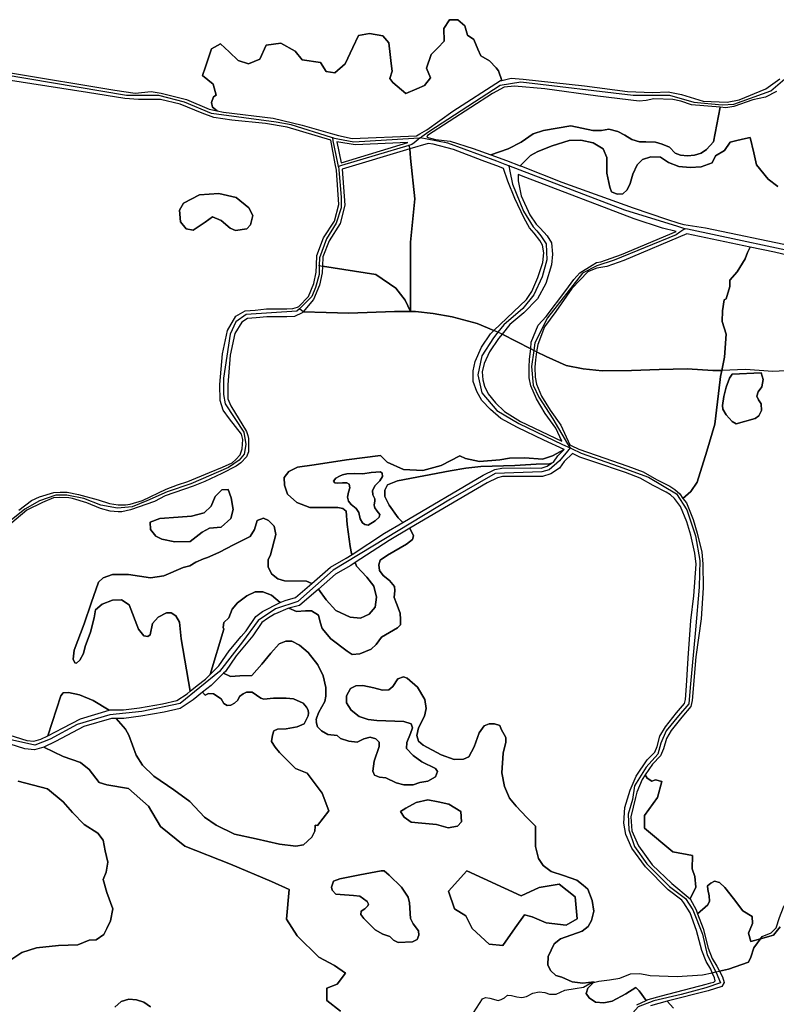
# Model space of a CAD drawing. Units: metres. Extents: x 2539041 to 7061863, y 12702955 to 15875000.
# Drawn here: x 5248508 to 5265465, y 15535087 to 15557154 of the extents above; entities that cross this region are included whole.
import ezdxf

# ---------------------------------------------------------------- set-up
doc = ezdxf.new("R2010")
doc.units = ezdxf.units.M
doc.layers.add('0_TERREIN', color=3, linetype='Continuous')
doc.layers.add('3_WEGEN', color=6, linetype='Continuous')

# ---------------------------------------------------------------- blocks, each defined once
blk = doc.blocks.new('02_oost.gml_terrain')
for points in [[(206626.073, 612439.369), (206717.993, 612424.112), (206735.924, 612421.638), (206750.145, 612422.875), (206759.007, 612421.638), (206781.472, 612416.071), (206801.464, 612407.309), (206808.359, 612405.952), (206804.312, 612409.285), (206803.486, 612413.213), (206805.14, 612418.382), (206807.493, 612419.794), (206804.811, 612429.592), (206795.579, 612437.056), (206798.132, 612444.717), (206803.482, 612460.765), (206811.49, 612464.949), (206818.954, 612457.877), (206826.842, 612450.405), (206836.043, 612447.467), (206846.061, 612451.592), (206851.757, 612463.967), (206864.721, 612465.735), (206877.096, 612458.467), (206883.382, 612451.003), (206899.489, 612448.645), (206904.596, 612440.592), (206912.257, 612439.61), (206921.292, 612447.27), (206928.14, 612461.683), (206933.195, 612472.322), (206942.899, 612474.181), (206954.488, 612472.02), (206959.988, 612465.931), (206961.167, 612455.52), (206962.058, 612447.652), (206962.832, 612440.814), (206960.774, 612434.503), (206963.524, 612430.967), (206974.917, 612421.146), (206984.738, 612425.467), (206991.332, 612428.368), (206996.524, 612435.092), (206993.184, 612443.538), (206997.309, 612455.717), (207003.006, 612461.61), (207008.65, 612467.448), (207008.506, 612478.502), (207013.416, 612486.359), (207020.881, 612486.359), (207026.97, 612481.056), (207029.327, 612472.609), (207035.023, 612468.877), (207038.559, 612460.235), (207040.973, 612454.335), (207048.773, 612450.02), (207054.47, 612443.735), (207056.633, 612441.348), (207059.532, 612432.818), (207067.952, 612434.831), (207078.462, 612434.007), (207132.667, 612428.027), (207170.589, 612423.079), (207192.642, 612422.254), (207206.244, 612422.563), (207218.198, 612420.295), (207237.365, 612414.523), (207258.387, 612413.698), (207268.898, 612415.553), (207292.6, 612425.345), (207304.76, 612434.21)], [(207301.999, 612423.004), (207292.276, 612418.141), (207281.134, 612415.507), (207264.321, 612409.631), (207257.231, 612408.618), (207252.099, 612409.049), (207246.346, 612378.601), (207240.273, 612371.703), (207235.435, 612368.598), (207229.561, 612366.873), (207223.341, 612366.183), (207217.121, 612366.873), (207212.455, 612368.598), (207207.617, 612373.773), (207201.051, 612376.534), (207195.177, 612378.259), (207186.539, 612378.604), (207181.01, 612378.604), (207174.444, 612380.674), (207168.224, 612384.469), (207162.004, 612387.575), (207154.057, 612389.645), (207147.491, 612388.61), (207139.801, 612388.61), (207120.45, 612392.75), (207096.262, 612388.61), (207087.277, 612385.504), (207076.565, 612378.259), (207065.162, 612372.393), (207049.914, 612367.16), (207063.704, 612362.176), (207075.798, 612357.473), (207084.866, 612366.527), (207091.432, 612369.978), (207103.871, 612375.154), (207119.076, 612379.639), (207129.441, 612379.984), (207140.154, 612377.569), (207148.881, 612372.393), (207152.337, 612364.803), (207152.337, 612351.001), (207154.756, 612338.58), (207156.483, 612334.44), (207161.321, 612332.37), (207166.504, 612332.715), (207170.305, 612336.165), (207172.724, 612341.686), (207175.143, 612349.966), (207178.944, 612358.247), (207183.782, 612363.076), (207191.039, 612365.493), (207199.677, 612365.148), (207206.762, 612360.317), (207215.747, 612356.867), (207225.768, 612355.832), (207235.443, 612356.522), (207245.119, 612359.972), (207248.246, 612366.27), (207256.045, 612370.836), (207260.996, 612378.238), (207265.86, 612379.401), (207271.873, 612380.839), (207278.624, 612382.453), (207281.842, 612368.993), (207284.376, 612358.398), (207294.51, 612345.73), (207303.033, 612339.281)], [(207059.532, 612432.818), (207056.633, 612441.348), (207054.47, 612443.735), (207048.773, 612450.02), (207040.973, 612454.335), (207038.559, 612460.235), (207035.023, 612468.877), (207029.327, 612472.609), (207026.97, 612481.056), (207020.881, 612486.359), (207013.416, 612486.359), (207008.506, 612478.502), (207008.65, 612467.448), (207003.006, 612461.61), (206997.309, 612455.717), (206993.184, 612443.538), (206996.524, 612435.092), (206991.332, 612428.368), (206984.738, 612425.467), (206974.917, 612421.146), (206963.524, 612430.967), (206960.774, 612434.503), (206962.832, 612440.814), (206962.058, 612447.652), (206961.167, 612455.52), (206959.988, 612465.931), (206954.488, 612472.02), (206942.899, 612474.181), (206933.195, 612472.322), (206928.14, 612461.683), (206921.292, 612447.27), (206912.257, 612439.61), (206904.596, 612440.592), (206899.489, 612448.645), (206883.382, 612451.003), (206877.096, 612458.467), (206864.721, 612465.735), (206851.757, 612463.967), (206846.061, 612451.592), (206836.043, 612447.467), (206826.842, 612450.405), (206818.954, 612457.877), (206811.49, 612464.949), (206803.482, 612460.765), (206798.132, 612444.717), (206795.579, 612437.056), (206804.811, 612429.592), (206807.493, 612419.794), (206805.14, 612418.382), (206803.486, 612413.213), (206804.312, 612409.285), (206808.359, 612405.952), (206814.036, 612404.835), (206857.729, 612399.475), (206883.286, 612393.392), (206910.297, 612385.595), (206915.434, 612384.201), (206927.597, 612381.436), (206984.275, 612384.013), (206987.224, 612385.689), (206993.343, 612389.167), (207016.22, 612405.66), (207058.47, 612432.564), (207059.532, 612432.818)], [(206633.415, 612053.69), (206644.636, 612062.129), (206651.722, 612065.336), (206664.208, 612069.049), (206669.945, 612069.471), (206676.188, 612069.471), (206685.974, 612067.277), (206703.437, 612062.72), (206713.392, 612059.512), (206720.984, 612058.163), (206727.396, 612058.331), (206731.614, 612058.838), (206742.413, 612062.045), (206763.335, 612072.171), (206773.374, 612075.884), (206782.485, 612078.754), (206801.551, 612086.855), (206813.194, 612091.581), (206821.799, 612095.464), (206824.836, 612098.163), (206828.716, 612102.382), (206830.572, 612107.783), (206831.079, 612116.054), (206829.897, 612120.779), (206819.236, 612134.29), (206813.835, 612141.789), (206810.995, 612150.377), (206810.703, 612164.439), (206813.094, 612191.535), (206817.546, 612212.131), (206824.948, 612224.682), (206833.064, 612229.552), (206842.075, 612230.173), (206851.848, 612231.23), (206869.869, 612231.23), (206875.038, 612231.428), (206879.192, 612232.802), (206880.566, 612233.257), (206888.894, 612242.256), (206893.763, 612253.616), (206895.652, 612263.652), (206895.987, 612269.795), (206896.451, 612278.302), (206902.353, 612293.762), (206911.974, 612308.7), (206915.677, 612323.281), (206913.648, 612353.531), (206912.592, 612359.244), (206908.726, 612380.152), (206870.094, 612391.643), (206850.927, 612394.736), (206821.455, 612397.622), (206805.379, 612399.993), (206795.074, 612403.91), (206775.7, 612411.744), (206758.389, 612416.074), (206739.015, 612416.074), (206726.855, 612416.692), (206693.88, 612422.052), (206622.279, 612433.272)], [(207252.099, 612409.049), (207227.048, 612411.151), (207217.527, 612414.595), (207210.437, 612416.014), (207193.624, 612416.419), (207186.939, 612415), (207180.66, 612414.595), (207144.4, 612418.75), (207097.404, 612425.234), (207070.867, 612427.565), (207061.752, 612426.754), (207051.421, 612421.283), (206994.093, 612384.304), (206993.286, 612382.564), (207001.186, 612380.538), (207014.15, 612379.119), (207034.205, 612372.838), (207049.914, 612367.16), (207065.162, 612372.393), (207076.565, 612378.259), (207087.277, 612385.504), (207096.262, 612388.61), (207120.45, 612392.75), (207139.801, 612388.61), (207147.491, 612388.61), (207154.057, 612389.645), (207162.004, 612387.575), (207168.224, 612384.469), (207174.444, 612380.674), (207181.01, 612378.604), (207186.539, 612378.604), (207195.177, 612378.259), (207201.051, 612376.534), (207207.617, 612373.773), (207212.455, 612368.598), (207217.121, 612366.873), (207223.341, 612366.183), (207229.561, 612366.873), (207235.435, 612368.598), (207240.273, 612371.703), (207246.346, 612378.601), (207252.099, 612409.049)], [(206976.791, 612377.988), (206930.275, 612376.078), (206914.147, 612378.541), (206917.737, 612360.195), (206976.791, 612377.988)], [(207081.328, 612239.41), (207085.99, 612246.588), (207091.364, 612258.992), (207095.705, 612272.016), (207096.737, 612280.698), (207095.497, 612287.314), (207093.224, 612291.655), (207088.012, 612298.053), (207084.13, 612302.818), (207079.195, 612311.143), (207070.956, 612328.657), (207064.791, 612343.862), (207061.132, 612355.06), (207057.644, 612356.493), (207042.187, 612362.06), (207017.042, 612371.852), (206998.906, 612376.388), (206994.519, 612377.131), (206978.454, 612372.325), (206978.936, 612364.136), (206982.916, 612328.166), (206979.057, 612290.007), (206978.951, 612228.809), (206983.486, 612228.809), (206998.986, 612227.155), (207015.726, 612224.054), (207037.84, 612218.266), (207052.571, 612211.981), (207081.328, 612239.41)], [(207284.376, 612358.398), (207281.842, 612368.993), (207278.624, 612382.453), (207271.873, 612380.839), (207265.86, 612379.401), (207260.996, 612378.238), (207256.045, 612370.836), (207248.246, 612366.27), (207245.119, 612359.972), (207235.443, 612356.522), (207225.768, 612355.832), (207215.747, 612356.867), (207206.762, 612360.317), (207199.677, 612365.148), (207191.039, 612365.493), (207183.782, 612363.076), (207178.944, 612358.247), (207175.143, 612349.966), (207172.724, 612341.686), (207170.305, 612336.165), (207166.504, 612332.715), (207161.321, 612332.37), (207156.483, 612334.44), (207154.756, 612338.58), (207152.337, 612351.001), (207152.337, 612364.803), (207148.881, 612372.393), (207140.154, 612377.569), (207129.441, 612379.984), (207119.076, 612379.639), (207103.871, 612375.154), (207091.432, 612369.978), (207084.866, 612366.527), (207075.798, 612357.473), (207076.978, 612357.008), (207112.396, 612343.051), (207175.395, 612320.256), (207204.968, 612310.227), (207215.736, 612306.924), (207220.162, 612305.566), (207224.044, 612304.993), (207239.406, 612302.729), (207315.572, 612286.823)], [(207303.033, 612339.281), (207294.51, 612345.73), (207284.376, 612358.398)], [(206979.057, 612290.007), (206982.916, 612328.166), (206978.936, 612364.136), (206978.454, 612372.325), (206918.852, 612354.493), (206921.016, 612322.792), (206916.894, 612306.559), (206907.103, 612291.358), (206901.693, 612277.187), (206901.245, 612268.966), (206948.395, 612261.536), (206966.1, 612249.542), (206974.382, 612238.976), (206978.951, 612228.809), (206979.057, 612290.007)], [(207085.607, 612201.806), (207091.565, 612216.686), (207098.655, 612224.552), (207115.955, 612247.447), (207123.207, 612257.081), (207128.49, 612262.986), (207139.161, 612269.824), (207143.16, 612272.023), (207147.038, 612272.78), (207165.121, 612279.214), (207213.48, 612299.569), (207201.502, 612302.48), (207176.356, 612310.726), (207080.727, 612347.01), (207074.111, 612349.728), (207073.908, 612344.064), (207076.514, 612330.935), (207084.425, 612314.119), (207089.991, 612305.889), (207093.294, 612302.357), (207099.63, 612295.583), (207103.35, 612289.381), (207104.177, 612279.458), (207103.557, 612270.155), (207098.39, 612253.617), (207090.95, 612239.972), (207078.964, 612227.775), (207066.783, 612217.374), (207059.887, 612208.996), (207085.043, 612196.077), (207085.607, 612201.806)], [(206778.851, 612324.613), (206775.264, 612318.195), (206776.028, 612308.111), (206781.116, 612301.773), (206787.143, 612300.556), (206791.663, 612303.655), (206797.727, 612307.813), (206804.333, 612312.343), (206812.072, 612309.323), (206819.811, 612302.528), (206824.53, 612300.451), (206834.649, 612301.764), (206837.932, 612305.359), (206840.008, 612313.665), (206836.422, 612320.46), (206825.097, 612329.332), (206809.807, 612332.918), (206792.819, 612331.785), (206778.851, 612324.613)], [(206778.851, 612324.613), (206792.819, 612331.785), (206809.807, 612332.918), (206825.097, 612329.332), (206836.422, 612320.46), (206840.008, 612313.665), (206837.932, 612305.359), (206834.649, 612301.764), (206824.53, 612300.451), (206819.811, 612302.528), (206812.072, 612309.323), (206804.333, 612312.343), (206797.727, 612307.813), (206791.663, 612303.655), (206787.143, 612300.556), (206781.116, 612301.773), (206776.028, 612308.111), (206775.264, 612318.195), (206778.851, 612324.613)], [(207256.203, 612188.61), (207257.443, 612208.869), (207253.887, 612220.144), (207254.342, 612229.335), (207255.789, 612239.052), (207257.462, 612239.973), (207260.85, 612250.99), (207260.85, 612256.462), (207267.315, 612263.926), (207274.279, 612275.369), (207276.267, 612280.842), (207278.7, 612285.556), (207222.905, 612297.278), (207167.205, 612273.857), (207152.333, 612268.565), (207143.512, 612267.13), (207139.539, 612265.582), (207135.535, 612264.022), (207121.446, 612249.312), (207107.357, 612229.007), (207097.276, 612215.499), (207091.269, 612199.795), (207090.195, 612193.431), (207098.597, 612189.116), (207116.37, 612181.26), (207131.25, 612178.159), (207148.093, 612176.402), (207174.133, 612176.814), (207198.313, 612177.642), (207223.01, 612178.159), (207245.742, 612176.712), (207253.627, 612176.874), (207256.203, 612188.61)], [(207333.406, 612273.412), (207300.224, 612281.142), (207278.7, 612285.556), (207276.267, 612280.842), (207274.279, 612275.369), (207267.315, 612263.926), (207260.85, 612256.462), (207260.85, 612250.99), (207257.462, 612239.973), (207255.789, 612239.052), (207254.342, 612229.335), (207253.887, 612220.144), (207257.443, 612208.869), (207256.203, 612188.61), (207253.627, 612176.874), (207252.482, 612171.657), (207252.163, 612168.991), (207247.42, 612129.38), (207240.393, 612105.606), (207231.817, 612078.214), (207226.237, 612069.945), (207219.443, 612063.997), (207222.478, 612059.926), (207228.483, 612045.299), (207232.086, 612033.202), (207235.934, 612016.519), (207236.984, 612006.284), (207237.21, 611985.166), (207235.591, 611957.81), (207230.728, 611924.172), (207227.614, 611885.558), (207226.386, 611880.337), (207218.378, 611870.992), (207208.959, 611859.09), (207204.897, 611852.091), (207202.248, 611843.019), (207199.684, 611836.749), (207192.397, 611829.46), (207186.096, 611820.091), (207187.859, 611817.078), (207192.074, 611814.35), (207195.257, 611815.567), (207200.781, 611814.069), (207196.988, 611800.083), (207185.614, 611784.296), (207185.614, 611772.874), (207210.425, 611752.089), (207227.839, 611749), (207227.652, 611737.016), (207229.805, 611730.275), (207230.835, 611720.912), (207225.797, 611710.549), (207231.168, 611700.85), (207232.373, 611697.552), (207241.441, 611705.49), (207242.887, 611708.671), (207242.598, 611713.299), (207241.441, 611718.794), (207241.153, 611721.976), (207244.044, 611724.579), (207247.226, 611726.314), (207251.564, 611725.157), (207256.481, 611720.53), (207264, 611710.984), (207272.098, 611699.995), (207280.486, 611695.078), (207280.815, 611688.842), (207277.193, 611680.495), (207279.35, 611672.883), (207287.807, 611675.279), (207299.196, 611678.507), (207305.039, 611685.858)], [(207211.174, 611614.235), (207205.377, 611620.212), (207190.852, 611616.131)], [(206964.886, 612228.809), (206978.951, 612228.809), (206974.382, 612238.976), (206966.1, 612249.542), (206948.395, 612261.536), (206901.245, 612268.966), (206900.92, 612263.014), (206898.859, 612252.066), (206893.448, 612239.439), (206884.213, 612228.546), (206904.452, 612228.006), (206924.691, 612227.465), (206964.886, 612228.809)], [(207052.571, 612211.981), (207037.84, 612218.266), (207015.726, 612224.054), (206998.986, 612227.155), (206983.486, 612228.809), (206978.951, 612228.809), (206964.886, 612228.809), (206924.691, 612227.465), (206904.452, 612228.006), (206884.213, 612228.546), (206883.4, 612227.587), (206876.701, 612224.495), (206870.003, 612224.238), (206852.225, 612224.238), (206842.692, 612223.207), (206835.221, 612222.692), (206830.068, 612219.6), (206824.142, 612209.551), (206820.02, 612190.485), (206817.701, 612164.204), (206817.958, 612151.836), (206820.535, 612145.654), (206834.284, 612122.973), (206835.465, 612119.598), (206835.972, 612116.898), (206836.14, 612111.497), (206835.972, 612105.083), (206834.284, 612100.526), (206829.307, 612095.378), (206825.089, 612092.34), (206812.434, 612085.927), (206797.417, 612078.838), (206787.294, 612074.788), (206762.66, 612066.18), (206753.233, 612061.217), (206731.867, 612053.859), (206724.443, 612052.171), (206721.068, 612052.002), (206713.982, 612052.677), (206705.546, 612055.04), (206693.398, 612059.936), (206680.659, 612063.817), (206677.453, 612064.492), (206669.524, 612064.661), (206664.123, 612064.492), (206654.169, 612060.441), (206640.502, 612053.521), (206596.81, 612017.05)], [(206614.761, 611858.338), (206640.412, 611850.431), (206646.664, 611849.695), (206652.732, 611851.534), (206658.898, 611854.498), (206670.381, 611889.898), (206672.648, 611892.372), (206677.183, 611892.578), (206686.869, 611890.722), (206699.029, 611885.774), (206713.21, 611877.027), (206714.058, 611877.279), (206725.643, 611877.279), (206739.986, 611879.302), (206760.214, 611882.612), (206772.718, 611885.554), (206781.913, 611891.623), (206784.607, 611893.868), (206776.609, 611940.098), (206775.076, 611954.658), (206772.011, 611960.405), (206767.797, 611963.087), (206763.582, 611963.087), (206756.302, 611959.256), (206751.321, 611953.508), (206749.406, 611943.546), (206747.107, 611942.013), (206743.658, 611942.78), (206739.061, 611948.527), (206730.632, 611969.984), (206724.118, 611974.582), (206716.072, 611974.199), (206706.877, 611970.751), (206701.129, 611965.769), (206699.98, 611958.489), (206696.532, 611945.845), (206691.934, 611933.201), (206690.401, 611927.07), (206687.336, 611921.323), (206684.247, 611918.655), (206682.953, 611918.862), (206681.304, 611922.16), (206682.335, 611929.995), (206690.991, 611953.291), (206697.175, 611971.639), (206703.771, 611990.091), (206707.892, 611994.008), (206716.136, 611996.894), (206730.15, 611996.688), (206749.73, 611994.008), (206761.379, 611995.782), (206778.363, 612002.964), (206784.421, 612004.448), (206789.541, 612007.598), (206796.237, 612010.552), (206799.781, 612011.931), (206802.081, 612012.586), (206810.544, 612016.493), (206822.704, 612022.884), (206837.528, 612030.394), (206841.384, 612036.43), (206843.568, 612044.426), (206849.394, 612046.607), (206853.762, 612044.426), (206858.857, 612039.338), (206860.312, 612032.069), (206855.558, 612014.143), (206853.507, 612009.888), (206853.301, 612003.686), (206856.401, 611997.483), (206861.981, 611992.936), (206867.974, 611991.282), (206887.195, 611991.075), (206892.068, 611988.825), (206908.518, 612003.248), (206922.309, 612011.155), (206927.395, 612014.472), (206927.082, 612015.263), (206925.635, 612021.672), (206923.155, 612040.898), (206922.329, 612052.682), (206919.435, 612055.163), (206914.887, 612055.99), (206890.231, 612056.056), (206878.601, 612060.417), (206870.605, 612067.686), (206867.698, 612075.682), (206867.409, 612082.268), (206871.535, 612087.811), (206879.367, 612091.521), (206894, 612093.583), (206922.442, 612098.119), (206952.432, 612101.902), (206958.402, 612095.932), (206972.696, 612089.554), (206989.848, 612088.675), (207006.121, 612093.073), (207022.606, 612101.417), (207027.672, 612099.23), (207039.767, 612096.591), (207057.799, 612098.131), (207066.375, 612099.45), (207080.009, 612099.89), (207095.622, 612098.57), (207104.418, 612101.649), (207114.569, 612106.983), (207096.654, 612115.309), (207073.301, 612126.48), (207058.815, 612134.436), (207049.722, 612142.292), (207042.075, 612150.354), (207037.528, 612158.417), (207034.222, 612167.1), (207034.428, 612176.402), (207036.082, 612184.672), (207041.662, 612197.489), (207049.515, 612209.066), (207052.571, 612211.981)], [(207085.043, 612196.077), (207059.887, 612208.996), (207056.541, 612204.931), (207048.688, 612193.148), (207044.142, 612183.017), (207042.282, 612175.575), (207042.902, 612168.547), (207044.349, 612162.965), (207047.655, 612156.143), (207054.061, 612148.287), (207061.904, 612140.619), (207076.187, 612131.75), (207112.403, 612114.604), (207107.266, 612125.984), (207097.876, 612139.025), (207090.052, 612151.718), (207085.184, 612163.368), (207083.794, 612170.323), (207083.618, 612179.886), (207083.967, 612186.842), (207085.043, 612196.077)], [(207253.627, 612176.874), (207245.742, 612176.712), (207223.01, 612178.159), (207198.313, 612177.642), (207174.133, 612176.814), (207148.093, 612176.402), (207131.25, 612178.159), (207116.37, 612181.26), (207098.597, 612189.116), (207090.195, 612193.431), (207089.157, 612186.334), (207088.83, 612179.803), (207088.993, 612170.886), (207090.19, 612164.898), (207094.701, 612154.103), (207102.212, 612141.917), (207111.793, 612128.609), (207119.614, 612111.253), (207120.75, 612110.725), (207127.613, 612107.535), (207142.869, 612102.032), (207170.648, 612092.432), (207184.279, 612087.287), (207196.022, 612080.648), (207207.748, 612074.783), (207212.102, 612071.789), (207216.511, 612067.93), (207219.443, 612063.997), (207226.237, 612069.945), (207231.817, 612078.214), (207240.393, 612105.606), (207247.42, 612129.38), (207252.163, 612168.991), (207252.482, 612171.657), (207253.627, 612176.874)], [(207283.172, 612134.596), (207266.397, 612129.779), (207262.744, 612131.939), (207257.429, 612137.751), (207254.605, 612142.567), (207254.273, 612145.89), (207255.437, 612153.862), (207257.429, 612162.166), (207260.418, 612170.14), (207262.744, 612173.461), (207288.487, 612174.624), (207290.148, 612168.811), (207288.984, 612162.333), (207285.829, 612158.015), (207284.501, 612154.195), (207285.995, 612150.873), (207288.321, 612147.385), (207288.653, 612141.405), (207286.328, 612136.921), (207283.172, 612134.596)], [(207283.172, 612134.596), (207286.328, 612136.921), (207288.653, 612141.405), (207288.321, 612147.385), (207285.995, 612150.873), (207284.501, 612154.195), (207285.829, 612158.015), (207288.984, 612162.333), (207290.148, 612168.811), (207288.487, 612174.624), (207262.744, 612173.461), (207260.418, 612170.14), (207257.429, 612162.166), (207255.437, 612153.862), (207254.273, 612145.89), (207254.605, 612142.567), (207257.429, 612137.751), (207262.744, 612131.939), (207266.397, 612129.779), (207283.172, 612134.596)], [(207108.954, 612101.54), (207114.569, 612106.983), (207104.418, 612101.649), (207095.622, 612098.57), (207080.009, 612099.89), (207066.375, 612099.45), (207057.799, 612098.131), (207039.767, 612096.591), (207027.672, 612099.23), (207022.606, 612101.417), (207006.121, 612093.073), (206989.848, 612088.675), (206972.696, 612089.554), (206958.402, 612095.932), (206952.432, 612101.902), (206922.442, 612098.119), (206894, 612093.583), (206879.367, 612091.521), (206871.535, 612087.811), (206867.409, 612082.268), (206867.698, 612075.682), (206870.605, 612067.686), (206878.601, 612060.417), (206890.231, 612056.056), (206914.887, 612055.99), (206919.435, 612055.163), (206922.329, 612052.682), (206923.155, 612040.898), (206925.635, 612021.672), (206927.082, 612015.263), (206927.395, 612014.472), (206956.145, 612033.223), (206972.295, 612042.722), (206968.196, 612046.783), (206960.072, 612058.081), (206956.242, 612065.543), (206956.242, 612071.11), (206958.715, 612076.058), (206967.578, 612079.562), (207013.95, 612088.427), (207027.759, 612090.695), (207041.155, 612092.036), (207071.04, 612093.067), (207089.795, 612094.304), (207101.749, 612094.614), (207103.46, 612094.934), (207105.093, 612096.023), (207108.954, 612101.54)], [(207168.609, 612086.788), (207140.871, 612096.374), (207128.446, 612100.436), (207121.821, 612103.562), (207114.692, 612096.651), (207110.431, 612090.563), (207102.869, 612085.521), (207095.531, 612083.163), (207084.975, 612083.37), (207060.33, 612083.198), (207055.876, 612082.253), (207046.764, 612077.819), (206978.345, 612037.575), (206981.593, 612030.805), (206980.768, 612027.711), (206975.616, 612023.589), (206958.715, 612013.899), (206952.327, 612009.57), (206951.09, 612005.24), (206951.708, 612000.293), (206954.8, 611995.963), (206960.571, 611991.428), (206964.899, 611986.273), (206965.311, 611982.563), (206964.693, 611976.48), (206966.547, 611971.12), (206969.845, 611962.667), (206970.257, 611957.101), (206970.051, 611952.359), (206967.578, 611949.679), (206953.357, 611941.638), (206948.617, 611935.041), (206944.289, 611930.918), (206934.396, 611926.795), (206927.389, 611926.382), (206923.06, 611929.063), (206908.84, 611940.195), (206901.008, 611949.06), (206899.359, 611954.627), (206897.916, 611960.812), (206891.527, 611964.729), (206886.375, 611964.729), (206878.337, 611964.111), (206871.791, 611966.999), (206870.796, 611966.72), (206859.781, 611962.156), (206858.93, 611961.804), (206852.685, 611957.86), (206847.944, 611954.431), (206839.842, 611942.707), (206825.141, 611925.066), (206815.736, 611911.334), (206814.009, 611909.634), (206820.055, 611906.962), (206828.305, 611907.267), (206839.097, 611907.667), (206847.693, 611917.72), (206855.864, 611927.276), (206863.112, 611935.753), (206869.062, 611938.133), (206874.215, 611937.928), (206881.016, 611934.423), (206888.642, 611928.032), (206897.299, 611917.001), (206901.832, 611907.311), (206904.305, 611897.21), (206904.305, 611889.581), (206903.275, 611884.634), (206898.025, 611875.494), (206896.134, 611870.198), (206895.869, 611868.526), (206896.027, 611867.462), (206895.855, 611866.697), (206897.092, 611862.368), (206900.389, 611858.863), (206905.954, 611855.565), (206914.198, 611854.74), (206917.289, 611852.266), (206924.709, 611849.689), (206931.923, 611848.864), (206937.694, 611851.957), (206943.464, 611853.194), (206948.411, 611851.957), (206951.296, 611848.864), (206951.296, 611844.947), (206946.968, 611832.165), (206945.731, 611823.3), (206947.38, 611819.795), (206951.708, 611818.146), (206957.273, 611817.322), (206966.341, 611812.992), (206973.143, 611811.343), (206981.388, 611811.137), (206987.157, 611813.404), (206994.371, 611814.435), (207001.172, 611818.352), (207002.82, 611822.888), (207000.966, 611825.568), (206989.012, 611831.547), (206981.388, 611837.113), (206975.41, 611843.298), (206975.822, 611848.658), (206979.12, 611856.492), (206980.768, 611861.645), (206979.532, 611864.945), (206973.143, 611867.213), (206949.235, 611868.037), (206941.609, 611868.862), (206933.778, 611871.542), (206926.564, 611877.11), (206922.648, 611883.706), (206922.442, 611889.891), (206926.152, 611896.282), (206930.892, 611898.55), (206936.869, 611898.756), (206946.556, 611896.693), (206954.181, 611894.632), (206959.952, 611895.045), (206963.456, 611898.137), (206967.784, 611904.734), (206972.937, 611906.384), (206976.028, 611905.353), (206985.303, 611897.519), (206991.692, 611886.386), (206992.722, 611878.552), (206991.486, 611871.748), (206985.921, 611861.44), (206984.684, 611854.637), (206986.127, 611849.896), (206990.043, 611846.184), (207006.119, 611837.628), (207017.455, 611833.711), (207025.904, 611833.917), (207030.439, 611835.978), (207035.179, 611844.842), (207039.713, 611857.007), (207044.041, 611863.398), (207048.369, 611865.047), (207053.11, 611865.047), (207057.85, 611863.604), (207058.879, 611860.307), (207063.002, 611852.884), (207063.002, 611848.967), (207060.735, 611839.071), (207059.499, 611821.753), (207061.972, 611809.692), (207066.506, 611799.59), (207072.277, 611792.374), (207081.552, 611782.272), (207089.177, 611774.644), (207089.383, 611756.914), (207091.856, 611746.296), (207095.978, 611740.111), (207103.192, 611734.751), (207114.115, 611731.246), (207125.657, 611727.123), (207131.427, 611722.793), (207135.549, 611719.083), (207139.259, 611709.187), (207140.908, 611699.703), (207138.641, 611691.457), (207135.755, 611686.2), (207130.397, 611682.076), (207111.229, 611675.273), (207105.665, 611670.944), (207100.512, 611659.811), (207100.1, 611652.389), (207102.573, 611647.442), (207107.107, 611643.112), (207112.466, 611641.462), (207121.534, 611637.339), (207131.015, 611636.102), (207141.114, 611637.339), (207140.498, 611636.745), (207135.343, 611631.773), (207134.106, 611627.031), (207136.58, 611623.32), (207142.144, 611619.609), (207149.564, 611618.784), (207156.983, 611620.434), (207169.143, 611626.825), (207177.799, 611632.391), (207180.685, 611629.505), (207187.057, 611621.006), (207188.784, 611621.779), (207200.387, 611625.132), (207239.992, 611635.226), (207244.133, 611636.468), (207246.704, 611637.24), (207247.691, 611638.325), (207247.235, 611641.057), (207245.262, 611645.496), (207243.928, 611648.5), (207239.864, 611655.359), (207235.919, 611665.093), (207231.363, 611682.814), (207225.688, 611698.364), (207220.305, 611707.232), (207218.527, 611709.535), (207206.271, 611718.466), (207186.291, 611738.823), (207174.228, 611755.222), (207169.138, 611767.285), (207167.253, 611777.275), (207168.007, 611791.223), (207172.802, 611806.512), (207178.084, 611818.929), (207187.744, 611833.29), (207194.588, 611840.137), (207196.566, 611844.975), (207199.146, 611854.136), (207203.987, 611862.475), (207213.746, 611874.808), (207220.88, 611883.133), (207221.669, 611886.494), (207222.658, 611898.594), (207223.922, 611923.137), (207226.272, 611956.19), (207228.905, 611977.871), (207230.975, 612006.082), (207230.004, 612015.535), (207228.143, 612023.602), (207226.282, 612031.669), (207222.819, 612043.299), (207217.216, 612056.946), (207212.081, 612063.834), (207208.414, 612067.043), (207204.691, 612069.604), (207193.202, 612075.35), (207181.729, 612081.837), (207168.609, 612086.788)], [(206944.297, 612086.799), (206952.48, 612087.428), (206953.949, 612086.169), (206954.368, 612083.233), (206951.851, 612079.455), (206947.864, 612075.468), (206945.556, 612071.062), (206945.766, 612067.076), (206947.444, 612063.719), (206947.654, 612061.62), (206947.025, 612058.263), (206947.287, 612056.561), (206947.444, 612055.536), (206949.542, 612052.598), (206951.851, 612049.871), (206951.221, 612047.353), (206947.864, 612044.205), (206941.779, 612040.429), (206938.632, 612040.848), (206936.534, 612042.317), (206934.645, 612045.883), (206933.387, 612051.549), (206931.08, 612055.116), (206926.672, 612058.473), (206924.364, 612061.62), (206923.525, 612064.977), (206924.155, 612069.593), (206925.413, 612073.37), (206924.784, 612076.517), (206922.686, 612077.567), (206918.909, 612077.567), (206914.923, 612077.357), (206912.195, 612077.567), (206911.145, 612079.035), (206913.034, 612081.763), (206916.391, 612083.651), (206919.119, 612084.7), (206922.686, 612085.749), (206929.19, 612085.959), (206936.953, 612085.749), (206944.297, 612086.799)], [(206947.287, 612056.561), (206947.025, 612058.263), (206947.654, 612061.62), (206947.444, 612063.719), (206945.766, 612067.076), (206945.556, 612071.062), (206947.864, 612075.468), (206951.851, 612079.455), (206954.368, 612083.233), (206953.949, 612086.169), (206952.48, 612087.428), (206944.297, 612086.799), (206936.953, 612085.749), (206929.19, 612085.959), (206922.686, 612085.749), (206919.119, 612084.7), (206916.391, 612083.651), (206913.034, 612081.763), (206911.145, 612079.035), (206912.195, 612077.567), (206914.923, 612077.357), (206918.909, 612077.567), (206922.686, 612077.567), (206924.784, 612076.517), (206925.413, 612073.37), (206924.155, 612069.593), (206923.525, 612064.977), (206924.364, 612061.62), (206926.672, 612058.473), (206931.08, 612055.116), (206933.387, 612051.549), (206934.645, 612045.883), (206936.534, 612042.317), (206938.632, 612040.848), (206941.779, 612040.429), (206947.864, 612044.205), (206951.221, 612047.353), (206951.851, 612049.871), (206949.542, 612052.598), (206947.444, 612055.536), (206947.287, 612056.561)], [(206972.295, 612042.722), (207043.215, 612084.437), (207053.419, 612089.403), (207059.489, 612090.69), (207085.049, 612090.874), (207094.427, 612090.69), (207099.576, 612092.345), (207103.46, 612094.934), (207101.749, 612094.614), (207089.795, 612094.304), (207071.04, 612093.067), (207041.155, 612092.036), (207027.759, 612090.695), (207013.95, 612088.427), (206967.578, 612079.562), (206958.715, 612076.058), (206956.242, 612071.11), (206956.242, 612065.543), (206960.072, 612058.081), (206968.196, 612046.783), (206972.295, 612042.722)], [(206784.553, 612025.968), (206795.297, 612034.094), (206801.762, 612037.804), (206812.092, 612038.704), (206820.507, 612046.275), (206822.672, 612054.086), (206820.9, 612064.507), (206818.153, 612071.753), (206812.547, 612071.396), (206806.709, 612065.557), (206803.17, 612057.205), (206796.954, 612051.322), (206785.708, 612048.403), (206774.15, 612047.362), (206757.909, 612046.261), (206749.205, 612042.868), (206749.46, 612036.484), (206754.333, 612030.727), (206759.637, 612027.89), (206771.008, 612025.56), (206784.553, 612025.968)], [(206803.17, 612057.205), (206806.709, 612065.557), (206812.547, 612071.396), (206818.153, 612071.753), (206820.9, 612064.507), (206822.672, 612054.086), (206820.507, 612046.275), (206812.092, 612038.704), (206801.762, 612037.804), (206795.297, 612034.094), (206784.553, 612025.968), (206771.008, 612025.56), (206759.637, 612027.89), (206754.333, 612030.727), (206749.46, 612036.484), (206749.205, 612042.868), (206757.909, 612046.261), (206774.15, 612047.362), (206785.708, 612048.403), (206796.954, 612051.322), (206803.17, 612057.205)], [(206856.401, 611997.483), (206853.301, 612003.686), (206853.507, 612009.888), (206855.558, 612014.143), (206860.312, 612032.069), (206858.857, 612039.338), (206853.762, 612044.426), (206849.394, 612046.607), (206843.568, 612044.426), (206841.384, 612036.43), (206837.528, 612030.394), (206822.704, 612022.884), (206810.544, 612016.493), (206802.081, 612012.586), (206799.781, 612011.931), (206796.237, 612010.552), (206789.541, 612007.598), (206784.421, 612004.448), (206778.363, 612002.964), (206761.379, 611995.782), (206749.73, 611994.008), (206730.15, 611996.688), (206716.136, 611996.894), (206707.892, 611994.008), (206703.771, 611990.091), (206697.175, 611971.639), (206690.991, 611953.291), (206682.335, 611929.995), (206681.304, 611922.16), (206682.953, 611918.862), (206684.247, 611918.655), (206687.336, 611921.323), (206690.401, 611927.07), (206691.934, 611933.201), (206696.532, 611945.845), (206699.98, 611958.489), (206701.129, 611965.769), (206706.877, 611970.751), (206716.072, 611974.199), (206724.118, 611974.582), (206730.632, 611969.984), (206739.061, 611948.527), (206743.658, 611942.78), (206747.107, 611942.013), (206749.406, 611943.546), (206751.321, 611953.508), (206756.302, 611959.256), (206763.582, 611963.087), (206767.797, 611963.087), (206772.011, 611960.405), (206775.076, 611954.658), (206776.609, 611940.098), (206784.607, 611893.868), (206790.739, 611898.979), (206798.186, 611904.588), (206802.213, 611908.552), (206814.277, 611948.635), (206813.622, 611950.091), (206814.446, 611954.42), (206818.774, 611958.544), (206821.659, 611966.172), (206826.4, 611971.943), (206834.644, 611977.923), (206841.857, 611981.428), (206848.658, 611981.428), (206856.49, 611978.542), (206863.913, 611971.99), (206868.339, 611973.824), (206877.533, 611976.399), (206892.068, 611988.825), (206887.195, 611991.075), (206867.974, 611991.282), (206861.981, 611992.936), (206856.401, 611997.483)], [(206871.791, 611966.999), (206878.337, 611964.111), (206886.375, 611964.729), (206891.527, 611964.729), (206897.916, 611960.812), (206899.359, 611954.627), (206901.008, 611949.06), (206908.84, 611940.195), (206923.06, 611929.063), (206927.389, 611926.382), (206934.396, 611926.795), (206944.289, 611930.918), (206948.617, 611935.041), (206953.357, 611941.638), (206967.578, 611949.679), (206970.051, 611952.359), (206970.257, 611957.101), (206969.845, 611962.667), (206966.547, 611971.12), (206964.693, 611976.48), (206965.311, 611982.563), (206964.899, 611986.273), (206960.571, 611991.428), (206954.8, 611995.963), (206951.708, 612000.293), (206951.09, 612005.24), (206952.327, 612009.57), (206958.715, 612013.899), (206975.616, 612023.589), (206980.768, 612027.711), (206981.593, 612030.805), (206978.345, 612037.575), (206960.1, 612026.843), (206930.215, 612007.353), (206931.422, 612004.306), (206940.514, 611994.589), (206946.509, 611986.527), (206948.99, 611976.81), (206947.749, 611967.921), (206942.582, 611961.719), (206934.935, 611958.204), (206925.635, 611959.238), (206913.235, 611965.026), (206904.555, 611974.329), (206897.975, 611984.009), (206881.144, 611969.618), (206871.791, 611966.999)], [(206897.975, 611984.009), (206904.555, 611974.329), (206913.235, 611965.026), (206925.635, 611959.238), (206934.935, 611958.204), (206942.582, 611961.719), (206947.749, 611967.921), (206948.99, 611976.81), (206946.509, 611986.527), (206940.514, 611994.589), (206931.422, 612004.306), (206930.215, 612007.353), (206926.228, 612004.752), (206912.928, 611997.127), (206897.975, 611984.009)], [(206809.955, 611916.173), (206819.151, 611929.598), (206829.51, 611942.03), (206833.861, 611947.251), (206842.503, 611959.756), (206848.479, 611964.078), (206863.913, 611971.99), (206856.49, 611978.542), (206848.658, 611981.428), (206841.857, 611981.428), (206834.644, 611977.923), (206826.4, 611971.943), (206821.659, 611966.172), (206818.774, 611958.544), (206814.446, 611954.42), (206813.622, 611950.091), (206814.277, 611948.635), (206802.213, 611908.552), (206809.955, 611916.173)], [(206901.832, 611907.311), (206897.299, 611917.001), (206888.642, 611928.032), (206881.016, 611934.423), (206874.215, 611937.928), (206869.062, 611938.133), (206863.112, 611935.753), (206855.864, 611927.276), (206847.693, 611917.72), (206839.097, 611907.667), (206828.305, 611907.267), (206820.055, 611906.962), (206814.009, 611909.634), (206803.097, 611898.893), (206795.401, 611893.096), (206797.726, 611890.426), (206800.651, 611891.819), (206805.057, 611891.627), (206811.954, 611887.221), (206814.444, 611883.007), (206817.127, 611881.282), (206820.383, 611881.665), (206823.64, 611883.389), (206826.513, 611886.071), (206828.238, 611889.136), (206831.303, 611891.627), (206834.368, 611892.968), (206839.349, 611892.968), (206847.012, 611887.604), (206849.694, 611886.838), (206858.123, 611887.796), (206869.234, 611887.796), (206875.747, 611887.029), (206884.177, 611883.389), (206887.242, 611879.795), (206888.738, 611876.979), (206889.002, 611874.601), (206888.738, 611872.223), (206885.326, 611864.998), (206879.004, 611862.507), (206869.234, 611860.783), (206861.571, 611860.208), (206858.314, 611858.867), (206857.356, 611855.036), (206856.399, 611849.48), (206859.464, 611844.499), (206863.487, 611839.901), (206877.402, 611825.623), (206887.973, 611821.568), (206900.983, 611803.927), (206906.855, 611788.191), (206897.058, 611775.229), (206894.807, 611775.602), (206895, 611774.573), (206894.617, 611770.358), (206891.935, 611764.994), (206884.725, 611758.159), (206877.923, 611757.129), (206863.496, 611758.983), (206842.886, 611763.725), (206823.719, 611767.848), (206807.643, 611775.682), (206797.339, 611782.589), (206784.354, 611796.402), (206770.133, 611806.71), (206752.615, 611818.874), (206742.516, 611828.563), (206736.951, 611837.428), (206730.563, 611854.952), (206727.47, 611860.21), (206719.246, 611869.775), (206715.148, 611869.775), (206690.696, 611862.569), (206665.647, 611849.417), (206655.392, 611844.5), (206672.442, 611836.296), (206687.693, 611830.935), (206695.525, 611824.75), (206704.27, 611813.21), (206711.124, 611811.204), (206730.308, 611808.117), (206747.949, 611792.461), (206758.313, 611774.599), (206779.923, 611757.179), (206820.056, 611741.302), (206856.22, 611726.087), (206871.876, 611719.03), (206869.671, 611692.569), (206879.153, 611678.015), (206898.117, 611659.272), (206912.009, 611651.775), (206921.712, 611645.159), (206914.214, 611635.236), (206905.304, 611631.771), (206905.128, 611620.857), (206917.288, 611611.579)], [(206749.52, 611615.399), (206743.751, 611619.522), (206737.156, 611621.584), (206730.56, 611622.202), (206723.759, 611620.141), (206718.194, 611614.987)], [(207178.68, 611617.258), (207187.057, 611621.006), (207180.685, 611629.505), (207177.799, 611632.391), (207169.143, 611626.825), (207156.983, 611620.434), (207149.564, 611618.784), (207142.144, 611619.609), (207136.58, 611623.32), (207134.106, 611627.031), (207135.343, 611631.773), (207140.498, 611636.745), (207141.114, 611637.339), (207131.015, 611636.102), (207121.534, 611637.339), (207112.466, 611641.462), (207107.107, 611643.112), (207102.573, 611647.442), (207100.1, 611652.389), (207100.512, 611659.811), (207105.665, 611670.944), (207111.229, 611675.273), (207130.397, 611682.076), (207135.755, 611686.2), (207138.641, 611691.457), (207140.908, 611699.703), (207139.259, 611709.187), (207135.549, 611719.083), (207131.427, 611722.793), (207125.657, 611727.123), (207114.115, 611731.246), (207103.192, 611734.751), (207095.978, 611740.111), (207091.856, 611746.296), (207089.383, 611756.914), (207089.177, 611774.644), (207081.552, 611782.272), (207072.277, 611792.374), (207066.506, 611799.59), (207061.972, 611809.692), (207059.499, 611821.753), (207060.735, 611839.071), (207063.002, 611848.967), (207063.002, 611852.884), (207058.879, 611860.307), (207057.85, 611863.604), (207053.11, 611865.047), (207048.369, 611865.047), (207044.041, 611863.398), (207039.713, 611857.007), (207035.179, 611844.842), (207030.439, 611835.978), (207025.904, 611833.917), (207017.455, 611833.711), (207006.119, 611837.628), (206990.043, 611846.184), (206986.127, 611849.896), (206984.684, 611854.637), (206985.921, 611861.44), (206991.486, 611871.748), (206992.722, 611878.552), (206991.692, 611886.386), (206985.303, 611897.519), (206976.028, 611905.353), (206972.937, 611906.384), (206967.784, 611904.734), (206963.456, 611898.137), (206959.952, 611895.045), (206954.181, 611894.632), (206946.556, 611896.693), (206936.869, 611898.756), (206930.892, 611898.55), (206926.152, 611896.282), (206922.442, 611889.891), (206922.648, 611883.706), (206926.564, 611877.11), (206933.778, 611871.542), (206941.609, 611868.862), (206949.235, 611868.037), (206973.143, 611867.213), (206979.532, 611864.945), (206980.768, 611861.645), (206979.12, 611856.492), (206975.822, 611848.658), (206975.41, 611843.298), (206981.388, 611837.113), (206989.012, 611831.547), (207000.966, 611825.568), (207002.82, 611822.888), (207001.172, 611818.352), (206994.371, 611814.435), (206987.157, 611813.404), (206981.388, 611811.137), (206973.143, 611811.343), (206966.341, 611812.992), (206957.273, 611817.322), (206951.708, 611818.146), (206947.38, 611819.795), (206945.731, 611823.3), (206946.968, 611832.165), (206951.296, 611844.947), (206951.296, 611848.864), (206948.411, 611851.957), (206943.464, 611853.194), (206937.694, 611851.957), (206931.923, 611848.864), (206924.709, 611849.689), (206917.289, 611852.266), (206914.198, 611854.74), (206905.954, 611855.565), (206900.389, 611858.863), (206897.092, 611862.368), (206895.855, 611866.697), (206896.027, 611867.462), (206895.869, 611868.526), (206896.134, 611870.198), (206898.025, 611875.494), (206903.275, 611884.634), (206904.305, 611889.581), (206904.305, 611897.21), (206901.832, 611907.311)], [(206713.21, 611877.027), (206699.029, 611885.774), (206686.869, 611890.722), (206677.183, 611892.578), (206672.648, 611892.372), (206670.381, 611889.898), (206658.898, 611854.498), (206672.592, 611861.464), (206687.856, 611869.556), (206713.21, 611877.027)], [(206719.246, 611869.775), (206727.47, 611860.21), (206730.563, 611854.952), (206736.951, 611837.428), (206742.516, 611828.563), (206752.615, 611818.874), (206770.133, 611806.71), (206784.354, 611796.402), (206797.339, 611782.589), (206807.643, 611775.682), (206823.719, 611767.848), (206842.886, 611763.725), (206863.496, 611758.983), (206877.923, 611757.129), (206884.725, 611758.159), (206891.935, 611764.994), (206894.617, 611770.358), (206895, 611774.573), (206894.807, 611775.602), (206897.058, 611775.229), (206906.855, 611788.191), (206900.983, 611803.927), (206887.973, 611821.568), (206877.402, 611825.623), (206863.487, 611839.901), (206859.464, 611844.499), (206856.399, 611849.48), (206857.356, 611855.036), (206858.314, 611858.867), (206861.571, 611860.208), (206869.234, 611860.783), (206879.004, 611862.507), (206885.326, 611864.998), (206888.738, 611872.223), (206889.002, 611874.601), (206888.738, 611876.979), (206887.242, 611879.795), (206884.177, 611883.389), (206875.747, 611887.029), (206869.234, 611887.796), (206858.123, 611887.796), (206849.694, 611886.838), (206847.012, 611887.604), (206839.349, 611892.968), (206834.368, 611892.968), (206831.303, 611891.627), (206828.238, 611889.136), (206826.513, 611886.071), (206823.64, 611883.389), (206820.383, 611881.665), (206817.127, 611881.282), (206814.444, 611883.007), (206811.954, 611887.221), (206805.057, 611891.627), (206800.651, 611891.819), (206797.726, 611890.426), (206795.401, 611893.096), (206787.268, 611886.318), (206786.395, 611885.591), (206775.737, 611878.557), (206761.681, 611875.249), (206741.116, 611871.883), (206726.17, 611869.775), (206719.246, 611869.775)], [(206638.855, 611843.059), (206612.392, 611851.216)], [(206632.727, 611814.462), (206658.825, 611807.677), (206672.395, 611796.194), (206680.747, 611786.799), (206691.186, 611776.36), (206703.191, 611768.53), (206707.888, 611762.267), (206709.454, 611752.872), (206712.064, 611742.954), (206710.497, 611734.081), (206707.888, 611727.818), (206711.02, 611716.335), (206716.24, 611701.72), (206714.153, 611691.281), (206710.938, 611684.561), (206708.41, 611679.276), (206701.625, 611674.578), (206695.361, 611674.056), (206685.451, 611670.202), (206668.525, 611669.619), (206649.151, 611667.557), (206635.96, 611663.228), (206623.685, 611654.982)], [(206718.194, 611614.987), (206723.759, 611620.141), (206730.56, 611622.202), (206737.156, 611621.584), (206743.751, 611619.522), (206749.52, 611615.399)], [(206917.288, 611611.579), (206905.128, 611620.857), (206905.304, 611631.771), (206914.214, 611635.236), (206921.712, 611645.159), (206912.009, 611651.775), (206898.117, 611659.272), (206879.153, 611678.015), (206869.671, 611692.569), (206871.876, 611719.03), (206856.22, 611726.087), (206820.056, 611741.302), (206779.923, 611757.179), (206758.313, 611774.599), (206747.949, 611792.461), (206730.308, 611808.117), (206711.124, 611811.204), (206704.27, 611813.21), (206695.525, 611824.75), (206687.693, 611830.935), (206672.442, 611836.296), (206655.392, 611844.5), (206647.342, 611842.06), (206638.855, 611843.059)], [(207187.859, 611817.078), (207186.096, 611820.091), (207183.382, 611816.055), (207178.569, 611804.744), (207177.645, 611800.004), (207173.474, 611783.118), (207174.416, 611770.678), (207180.071, 611757.295), (207192.134, 611740.52), (207209.664, 611724.31), (207225.797, 611710.549), (207230.835, 611720.912), (207229.805, 611730.275), (207227.652, 611737.016), (207227.839, 611749), (207210.425, 611752.089), (207185.614, 611772.874), (207185.614, 611784.296), (207196.988, 611800.083), (207200.781, 611814.069), (207195.257, 611815.567), (207192.074, 611814.35), (207187.859, 611817.078)], [(206707.888, 611762.267), (206703.191, 611768.53), (206691.186, 611776.36), (206680.747, 611786.799), (206672.395, 611796.194), (206658.825, 611807.677), (206632.727, 611814.462)], [(206623.685, 611654.982), (206635.96, 611663.228), (206649.151, 611667.557), (206668.525, 611669.619), (206685.451, 611670.202), (206695.361, 611674.056), (206701.625, 611674.578), (206708.41, 611679.276), (206710.938, 611684.561), (206714.153, 611691.281), (206716.24, 611701.72), (206711.02, 611716.335), (206707.888, 611727.818), (206710.497, 611734.081), (206712.064, 611742.954), (206709.454, 611752.872), (206707.888, 611762.267)], [(207023.494, 611787.626), (207012.718, 611794.223), (207003.482, 611796.202), (206994.441, 611798.14), (206984.087, 611795.775), (206974.835, 611790.527), (206970.242, 611787.702), (206973.386, 611782.588), (206979.513, 611778.39), (206988.969, 611777.511), (207001.895, 611776.308), (207012.381, 611773.405), (207020.415, 611774.652), (207024.153, 611778.61), (207023.494, 611787.626)], [(207001.895, 611776.308), (206988.969, 611777.511), (206979.513, 611778.39), (206973.386, 611782.588), (206970.242, 611787.702), (206974.835, 611790.527), (206984.087, 611795.775), (206994.441, 611798.14), (207003.482, 611796.202), (207012.718, 611794.223), (207023.494, 611787.626), (207024.153, 611778.61), (207020.415, 611774.652), (207012.381, 611773.405), (207001.895, 611776.308)], [(206909.17, 611720.979), (206909.79, 611718.291), (206913.096, 611714.777), (206916.816, 611714.362), (206928.803, 611713.536), (206934.383, 611712.916), (206940.79, 611708.368), (206941.823, 611705.887), (206941.41, 611704.44), (206938.723, 611701.959), (206935.416, 611699.892), (206935.21, 611696.791), (206937.896, 611693.277), (206947.816, 611683.354), (206954.636, 611679.426), (206960.836, 611677.359), (206963.936, 611674.258), (206968.069, 611671.984), (206980.676, 611672.604), (206984.808, 611674.671), (206986.463, 611678.599), (206986.049, 611682.32), (206981.503, 611688.729), (206979.023, 611693.277), (206978.196, 611707.128), (206976.956, 611712.089), (206970.963, 611720.979), (206960.215, 611731.522), (206955.669, 611735.244), (206952.983, 611735.244), (206934.176, 611731.729), (206916.61, 611728.214), (206911.03, 611726.147), (206909.17, 611720.979)], [(206960.215, 611731.522), (206970.963, 611720.979), (206976.956, 611712.089), (206978.196, 611707.128), (206979.023, 611693.277), (206981.503, 611688.729), (206986.049, 611682.32), (206986.463, 611678.599), (206984.808, 611674.671), (206980.676, 611672.604), (206968.069, 611671.984), (206963.936, 611674.258), (206960.836, 611677.359), (206954.636, 611679.426), (206947.816, 611683.354), (206937.896, 611693.277), (206935.21, 611696.791), (206935.416, 611699.892), (206938.723, 611701.959), (206941.41, 611704.44), (206941.823, 611705.887), (206940.79, 611708.368), (206934.383, 611712.916), (206928.803, 611713.536), (206916.816, 611714.362), (206913.096, 611714.777), (206909.79, 611718.291), (206909.17, 611720.979), (206911.03, 611726.147), (206916.61, 611728.214), (206934.176, 611731.729), (206952.983, 611735.244), (206955.669, 611735.244), (206960.215, 611731.522)], [(207086.215, 611694.717), (207098.727, 611689.584), (207116.372, 611687.338), (207125.997, 611693.113), (207124.393, 611712.362), (207110.277, 611723.591), (207092.632, 611720.704), (207076.59, 611713.325), (207028.788, 611735.461), (207012.426, 611717.495), (207017.88, 611701.775), (207027.825, 611695.679), (207033.279, 611684.451), (207048.358, 611670.655), (207060.549, 611669.372), (207071.457, 611685.092), (207079.488, 611696.666), (207086.215, 611694.717)], [(207086.215, 611694.717), (207079.488, 611696.666), (207071.457, 611685.092), (207060.549, 611669.372), (207048.358, 611670.655), (207033.279, 611684.451), (207027.825, 611695.679), (207017.88, 611701.775), (207012.426, 611717.495), (207028.788, 611735.461), (207076.59, 611713.325), (207092.632, 611720.704), (207110.277, 611723.591), (207124.393, 611712.362), (207125.997, 611693.113), (207116.372, 611687.338), (207098.727, 611689.584), (207086.215, 611694.717)], [(207277.193, 611680.495), (207280.815, 611688.842), (207280.486, 611695.078), (207272.098, 611699.995), (207264, 611710.984), (207256.481, 611720.53), (207251.564, 611725.157), (207247.226, 611726.314), (207244.044, 611724.579), (207241.153, 611721.976), (207241.441, 611718.794), (207242.598, 611713.299), (207242.887, 611708.671), (207241.441, 611705.49), (207232.373, 611697.552), (207237.101, 611684.594), (207241.631, 611666.975), (207245.256, 611658.029), (207249.268, 611651.257), (207251.707, 611646.83), (207259.667, 611648.477), (207277.124, 611654.825), (207279.32, 611659.294), (207281.957, 611667.443), (207285.312, 611671.757), (207287.807, 611675.279), (207279.35, 611672.883), (207277.193, 611680.495)], [(207305.039, 611685.858), (207299.196, 611678.507), (207287.807, 611675.279), (207285.312, 611671.757), (207281.957, 611667.443), (207279.32, 611659.294), (207277.124, 611654.825), (207259.667, 611648.477), (207251.707, 611646.83), (207254.425, 611641.895), (207255.843, 611636.829), (207253.817, 611633.384), (207241.596, 611629.442), (207205.377, 611620.212), (207211.174, 611614.235)]]:
    blk.add_lwpolyline(points)
blk = doc.blocks.new('02_oost.gml_roads')
for points in [[(206987.57, 612382.197), (206989.019, 612383.25), (206995.082, 612387.661), (207058.158, 612428.648), (207076.438, 612431.63), (207175.522, 612419.705), (207207.557, 612419.705), (207228.914, 612413.495), (207254.098, 612411.258), (207264.28, 612411.756), (207297.06, 612423.68), (207313.45, 612437.59)], [(206910.396, 612382.077), (206909.374, 612382.395), (206873.584, 612393.505), (206860.422, 612395.989), (206803.552, 612403.441), (206779.462, 612413.626), (206756.863, 612419.339), (206728.304, 612419.339), (206641.282, 612434.245), (206618.637, 612437.906), (206616.696, 612438.219), (206611.38, 612440.435)], [(206910.396, 612382.077), (206914.765, 612381.261), (206929.022, 612378.598), (206981.825, 612381.843), (206987.57, 612382.197)], [(206915.363, 612356.863), (206914.813, 612359.654), (206910.903, 612379.505), (206910.396, 612382.077)], [(206977.563, 612375.302), (206918.223, 612357.711), (206915.363, 612356.863)], [(206987.57, 612382.197), (206982.354, 612377.831), (206980.304, 612376.115), (206977.563, 612375.302)], [(206977.563, 612375.302), (206978.454, 612372.325), (206978.936, 612364.136), (206982.916, 612328.166), (206979.057, 612290.007), (206978.951, 612228.809)], [(207065.87, 612357.383), (207062.446, 612358.696), (207055.239, 612361.459), (207012.028, 612377.357), (206993.642, 612380.995), (206987.57, 612382.197)], [(206915.363, 612356.863), (206915.643, 612353.899), (206917.91, 612329.909), (206917.91, 612320.221), (206913.44, 612306.807), (206904.748, 612292.895), (206898.788, 612276.252), (206898.555, 612269.39)], [(207065.87, 612357.383), (207066.799, 612352.732), (207069.122, 612341.108), (207078.8, 612317.508), (207087.268, 612303.59), (207090.344, 612299.953), (207093.922, 612295.723), (207098.761, 612288.461), (207099.365, 612274.543), (207095.131, 612259.415), (207087.873, 612243.681), (207078.195, 612231.579), (207061.259, 612217.055), (207056.114, 612210.535)], [(207220.943, 612301.96), (207214.793, 612303.85), (207167.985, 612318.235), (207075.649, 612353.634), (207065.87, 612357.383)], [(207220.943, 612301.96), (207216.637, 612298.801), (207213.493, 612296.495), (207158.859, 612274.138), (207143.463, 612269.17), (207130.873, 612262.676), (207100.001, 612223.206), (207088.829, 612201.106), (207087.901, 612194.609)], [(207924.693, 612101.68), (207921.96, 612103.859), (207864.127, 612149.934), (207771.25, 612224.952), (207664.466, 612255.756), (207636.652, 612261.221), (207610.329, 612262.215), (207374.711, 612268.176), (207341.931, 612276.125), (207223.515, 612301.41), (207220.943, 612301.96)], [(206898.555, 612269.39), (206898.291, 612261.595), (206895.062, 612249.92), (206891.834, 612241.971), (206880.963, 612231.302)], [(206898.555, 612269.39), (206901.245, 612268.966), (206948.395, 612261.536), (206966.1, 612249.542), (206974.382, 612238.976), (206978.951, 612228.809)], [(206880.963, 612231.302), (206878.672, 612229.053), (206833.971, 612226.321), (206824.782, 612219.862), (206819.815, 612208.932), (206813.98, 612170.18), (206813.98, 612155.772), (206815.47, 612147.326), (206831.861, 612122.485), (206833.847, 612111.555), (206832.358, 612103.109), (206827.886, 612097.643), (206818.45, 612091.185), (206785.173, 612076.777), (206764.312, 612069.821), (206746.432, 612061.871), (206733.519, 612056.407), (206720.604, 612055.413), (206705.704, 612057.896), (206690.803, 612063.859), (206675.903, 612066.84), (206665.969, 612066.84), (206651.565, 612061.871), (206638.652, 612054.42), (206594.929, 612019.367)], [(206978.951, 612228.809), (206964.886, 612228.809), (206924.691, 612227.465), (206904.452, 612228.006), (206884.213, 612228.546), (206880.963, 612231.302)], [(207056.114, 612210.535), (207052.571, 612211.981), (207037.84, 612218.266), (207015.726, 612224.054), (206998.986, 612227.155), (206983.486, 612228.809), (206978.951, 612228.809)], [(207056.114, 612210.535), (207052.186, 612205.557), (207041.903, 612189.824), (207038.274, 612172.881), (207041.903, 612157.147), (207055.211, 612141.414), (207074.566, 612129.916), (207113.248, 612111.629), (207119.743, 612108.559)], [(207087.901, 612194.609), (207085.043, 612196.077), (207059.887, 612208.996), (207056.114, 612210.535)], [(207087.901, 612194.609), (207085.849, 612180.24), (207087.339, 612163.845), (207092.306, 612153.412), (207104.722, 612134.036), (207117.605, 612112.187), (207119.743, 612108.559)], [(207315.912, 612176.935), (207298.859, 612175.902), (207274.701, 612177.71), (207253.627, 612176.874), (207245.742, 612176.712), (207223.01, 612178.159), (207198.313, 612177.642), (207174.133, 612176.814), (207148.093, 612176.402), (207131.25, 612178.159), (207116.37, 612181.26), (207098.597, 612189.116), (207090.195, 612193.431), (207087.901, 612194.609)], [(207119.743, 612108.559), (207117.416, 612105.639), (207110.541, 612097.017), (207101.476, 612089.316), (207094.771, 612087.328), (207053.669, 612086.087), (207014.245, 612063.23), (206910.683, 612000.628), (206879.639, 611973.053), (206860.02, 611966.594), (206844.622, 611956.161), (206830.839, 611937.528), (206810.474, 611911.197), (206775.706, 611882.876), (206741.93, 611875.92), (206713.618, 611872.939), (206684.809, 611864.492), (206660.968, 611851.574), (206647.557, 611846.11), (206617.258, 611853.065), (206566.097, 611871.448), (206548.714, 611871.448), (206531.905, 611865.043), (206527.853, 611863.499)], [(207119.743, 612108.559), (207121.175, 612107.882), (207129.609, 612103.895), (207162.271, 612092.398), (207188.885, 612082.716), (207213.684, 612067.886), (207222.757, 612053.967), (207230.621, 612030.972), (207234.251, 612009.188), (207233.645, 611985.588), (207230.621, 611948.069), (207225.782, 611897.238), (207224.572, 611882.714), (207215.499, 611872.18), (207204.612, 611858.867), (207199.773, 611847.975), (207197.354, 611838.292), (207187.07, 611826.795), (207176.788, 611810.456), (207174.917, 611798.294), (207171.023, 611785.38), (207171.589, 611771.62), (207176.678, 611756.73), (207187.422, 611741.462), (207207.59, 611721.671), (207221.737, 611710.877), (207228.201, 611700.927), (207236.669, 611679.44), (207240.903, 611661.286), (207248.463, 611646.159)], [(207248.463, 611646.159), (207251.707, 611646.83), (207259.667, 611648.477), (207277.124, 611654.825), (207279.32, 611659.294), (207281.957, 611667.443), (207285.312, 611671.757), (207287.807, 611675.279), (207289.387, 611677.51), (207297.296, 611680.626), (207301.611, 611685.18), (207304.487, 611694.288), (207308.082, 611703.156), (207315.992, 611713.223), (207319.423, 611717.798)], [(207021.475, 611589.381), (207042.524, 611622.302), (207045.155, 611623.586), (207048.942, 611623.073), (207056.45, 611621.083), (207059.145, 611621.725), (207061.841, 611623.201), (207064.664, 611625.511), (207068.13, 611625.254), (207072.815, 611624.099), (207077.243, 611623.586), (207081.221, 611624.613), (207086.869, 611627.372), (207092.644, 611628.592), (207097.65, 611627.95), (207101.629, 611626.474), (207107.661, 611626.41), (207115.17, 611630.068), (207124.282, 611631.415), (207131.796, 611632.759), (207137.184, 611635.837), (207140.498, 611636.745), (207145.21, 611638.036), (207154.556, 611639.136), (207163.682, 611640.785), (207173.138, 611644.414), (207181.385, 611644.744), (207188.951, 611643.212), (207190.621, 611642.874)], [(207248.463, 611646.159), (207248.766, 611645.553), (207252.396, 611636.476), (207239.694, 611632.239), (207217.918, 611626.189), (207193.724, 611620.742), (207179.812, 611615.296), (207170.739, 611605.009), (207156.222, 611584.434), (207142.916, 611562.649), (207142.836, 611562.094), (207142.091, 611556.87)], [(207190.621, 611642.874), (207214.439, 611642.129), (207236.656, 611643.716), (207245.262, 611645.496), (207248.463, 611646.159)]]:
    blk.add_lwpolyline(points)
for p in [(206910.396, 612382.077), (206977.563, 612375.302), (206987.57, 612382.197), (206915.363, 612356.863), (207065.87, 612357.383), (207220.943, 612301.96), (206898.555, 612269.39), (206880.963, 612231.302), (206978.951, 612228.809), (207056.114, 612210.535), (207087.901, 612194.609), (207119.743, 612108.559), (207248.463, 611646.159)]:
    blk.add_point(p)

msp = doc.modelspace()

# ---------------------------------------------------------------- block references
at = {"layer": '0_TERREIN', "xscale": 25.4, "yscale": 25.4, "zscale": 25.4}
msp.add_blockref('02_oost.gml_terrain', (0, 0), dxfattribs=at)
at = {"layer": '3_WEGEN', "xscale": 25.4, "yscale": 25.4, "zscale": 25.4}
msp.add_blockref('02_oost.gml_roads', (0, 0), dxfattribs=at)

doc.saveas('drawing.dxf')
